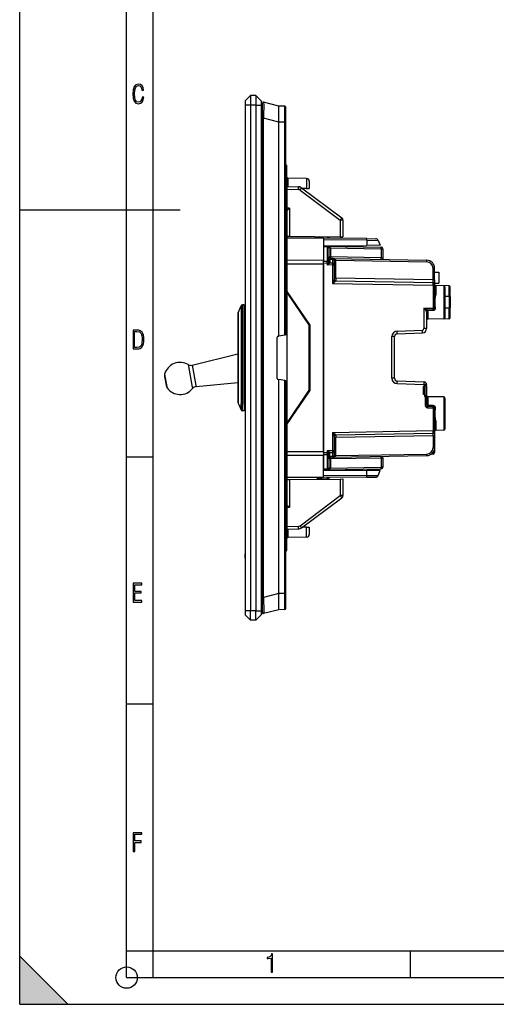
# Model space of a CAD drawing. Extents: x 0 to 420, y 0 to 297.
# Drawn here: x 0 to 89, y 0 to 184 of the extents above; entities that cross this region are included whole.
import ezdxf

# ---------------------------------------------------------------- set-up
doc = ezdxf.new("R2010")
doc.units = 0
doc.layers.get('0').update_dxf_attribs({"linetype": 'CONTINUOUS'})

msp = doc.modelspace()

# ---------------------------------------------------------------- linework, layer by layer
at = {"color": 7}
for p, q in [((0, 0), (0, 297)), ((0, 0), (0, 297)), ((20.000401, 4.99976), (20.000401, 292)), ((25.000401, 9.99976), (25.000401, 287)), ((43.185112, 169.81131), (42.185112, 168.81131)), ((44.185112, 169.81131), (43.185112, 169.81131)), ((43.185112, 169.81131), (43.185112, 168.06131)), ((44.185112, 169.81131), (45.185112, 168.81131)), ((44.185112, 169.81131), (44.185112, 168.06131)), ((42.185112, 168.81131), (42.185112, 168.06131)), ((43.185112, 168.06131), (42.185112, 168.06131)), ((42.185112, 168.06131), (42.185112, 73.561317)), ((44.185112, 168.06131), (43.185112, 168.06131)), ((43.185112, 168.06131), (43.185112, 73.561317)), ((44.185112, 168.06131), (44.185112, 73.561317)), ((44.185112, 168.06131), (45.185112, 168.06131)), ((45.185112, 168.81131), (45.185112, 168.06131)), ((45.185112, 168.06131), (45.185112, 73.561317)), ((45.385113, 168.411316), (45.385113, 165.602554)), ((48.485111, 167.872665), (45.634884, 168.605026)), ((49.586857, 167.863037), (48.485111, 167.872665)), ((48.485111, 167.872223), (48.485111, 167.87146)), ((48.485111, 164.95665), (48.485111, 167.87146)), ((49.586857, 164.863159), (49.586857, 167.863037)), ((49.78511, 164.863159), (49.78511, 167.663055)), ((45.385113, 165.602554), (45.634884, 165.602554)), ((45.385113, 76.020081), (45.385113, 165.602554)), ((45.634884, 76.020081), (45.634884, 165.602554)), ((48.485111, 164.870193), (45.634884, 165.602554)), ((48.485111, 164.870621), (48.485107, 164.872772)), ((48.485111, 164.95665), (48.485111, 164.872772)), ((49.586857, 164.863159), (48.485111, 164.872772)), ((48.485111, 124.864212), (48.485111, 164.870193)), ((49.586857, 164.863159), (49.78511, 164.863159)), ((49.586857, 125.058487), (49.586857, 164.863159)), ((49.78511, 125.093445), (49.78511, 164.863159)), ((49.785114, 156.804337), (49.985111, 156.81131)), ((49.985111, 153.813141), (49.985111, 156.81131)), ((49.78511, 153.806152), (49.985111, 153.813141)), ((49.985111, 153.813141), (49.985111, 87.809494)), ((49.985111, 152.81131), (52.163429, 152.773285)), ((50.183365, 154.359589), (50.183365, 152.809967)), ((53.689476, 154.328979), (50.183365, 154.359589)), ((52.163433, 152.773285), (52.324272, 152.770477)), ((53.689476, 154.328979), (53.689476, 152.461319)), ((54.185112, 153.82901), (54.185112, 152.461319)), ((49.985111, 152.31131), (52.159065, 152.273376)), ((52.448936, 152.1745), (59.989475, 146.560226)), ((52.614143, 152.6716), (52.743183, 152.575531)), ((52.743172, 152.575531), (60.28371, 146.961273)), ((53.689476, 152.461319), (52.896564, 152.461319)), ((53.689476, 152.461319), (54.184761, 152.461319)), ((0, 148.5), (30, 148.5)), ((50.480747, 148.806976), (49.985115, 148.811295)), ((50.480747, 148.806976), (50.480747, 143.537796)), ((59.989475, 146.560226), (59.989475, 143.454803)), ((60.485111, 146.560226), (59.989475, 146.560226)), ((60.485111, 146.560226), (60.485111, 143.450485)), ((49.985359, 143.542114), (50.480747, 143.537796)), ((50.480747, 143.537796), (59.989475, 143.454803)), ((45.185116, 142.70929), (45.384991, 142.70929)), ((56.835114, 143.10434), (49.985115, 143.164108)), ((56.835114, 143.162903), (49.985119, 143.222687)), ((55.663605, 143.492554), (55.663605, 143.173126)), ((55.860111, 143.490845), (55.860111, 143.171417)), ((55.860115, 143.317108), (55.917679, 143.312073)), ((55.933254, 143.490097), (55.917679, 143.312073)), ((56.335114, 143.167267), (56.335114, 143.486694)), ((56.53511, 143.165527), (56.53511, 143.484955)), ((64.968391, 143.091919), (56.835114, 143.162903)), ((56.835114, 143.162567), (56.835114, 143.10434)), ((56.835114, 143.10434), (56.835114, 139.01767)), ((64.972107, 142.780777), (56.835114, 142.851776)), ((56.835114, 141.756348), (64.978897, 141.827423)), ((57.540348, 141.681549), (56.835114, 141.693848)), ((56.835114, 141.693634), (56.835114, 141.547379)), ((57.610111, 143.475571), (57.610111, 143.156143)), ((57.810112, 143.473816), (57.810112, 143.154388)), ((59.989475, 143.454803), (60.484863, 143.450485)), ((62.835114, 141.808716), (62.835114, 141.589111)), ((64.968391, 143.091919), (66.602226, 143.077667)), ((64.972107, 142.780777), (67.060837, 142.76651)), ((64.972107, 142.780777), (64.978897, 141.827423)), ((67.435112, 141.848846), (64.978897, 141.827423)), ((67.060837, 142.76651), (67.435112, 141.848846)), ((56.835114, 141.547379), (56.835114, 138.839371)), ((57.540665, 141.535065), (56.835114, 141.547379)), ((57.540348, 141.681549), (67.64035, 141.505249)), ((57.540665, 141.535065), (57.540413, 141.681198)), ((57.540627, 141.681534), (57.558765, 141.680649)), ((57.540665, 141.535065), (57.540665, 138.827057)), ((57.835114, 141.322998), (57.835114, 141.3815)), ((58.129875, 141.371292), (57.835114, 141.371292)), ((57.835114, 141.322998), (57.835114, 139.664948)), ((58.129791, 141.376068), (58.129868, 141.371658)), ((58.129875, 141.371292), (67.64035, 141.205292)), ((58.129875, 141.371292), (58.129875, 139.664948)), ((67.64035, 141.205292), (67.935112, 141.205292)), ((67.64035, 141.205292), (67.64035, 139.498947)), ((67.935112, 141.205292), (67.935112, 139.498947)), ((56.835114, 139.01767), (49.985115, 139.042435)), ((56.835114, 138.310593), (49.985115, 138.335358)), ((56.835114, 139.043854), (56.835114, 139.01767)), ((56.835114, 138.310593), (56.835114, 139.01767)), ((56.835114, 138.48584), (56.835114, 138.839371)), ((57.540665, 138.827057), (56.835114, 138.839371)), ((56.835114, 103.101852), (56.835114, 138.48584)), ((57.537731, 138.473572), (56.835114, 138.48584)), ((56.835114, 138.310593), (56.835114, 103.277107)), ((57.537731, 138.473572), (57.540665, 138.827057)), ((57.537731, 138.473572), (57.537731, 138.168045)), ((57.537731, 138.473572), (57.670834, 138.473572)), ((57.537731, 138.168045), (57.670834, 138.473572)), ((57.537731, 138.168045), (57.802109, 138.3573)), ((58.537731, 138.150589), (57.537731, 138.168045)), ((57.769192, 139.300323), (57.769142, 138.747681)), ((58.129875, 139.664948), (57.835114, 139.664948)), ((58.540665, 138.50412), (57.961784, 138.514221)), ((57.997719, 139.220886), (57.99762, 138.668304)), ((58.540665, 139.211411), (57.997719, 139.220886)), ((58.540348, 139.357834), (58.113609, 139.36528)), ((67.64035, 139.498947), (58.129875, 139.664948)), ((58.540665, 138.50412), (58.537731, 138.150589)), ((58.835114, 138.150589), (58.537731, 138.150589)), ((58.537731, 138.150589), (58.537731, 134.699036)), ((58.540348, 139.357834), (76.161285, 139.050262)), ((58.540398, 139.35762), (58.540665, 139.211411)), ((58.540665, 139.211411), (58.540665, 138.50412)), ((58.835114, 139.053436), (58.835114, 138.999313)), ((58.835114, 139.047592), (59.129875, 139.047592)), ((58.835114, 138.999313), (58.835114, 138.292023)), ((58.835114, 138.292023), (58.835114, 138.150589)), ((58.835114, 138.150589), (58.835114, 135.461914)), ((59.129868, 139.04808), (59.129826, 139.050507)), ((59.129875, 135.688629), (59.129875, 139.047592)), ((59.129875, 139.047592), (76.161285, 138.750305)), ((67.64035, 139.498947), (67.935112, 139.498947)), ((67.935112, 139.498947), (67.935112, 139.193848)), ((77.340347, 137.550491), (77.635117, 137.550491)), ((77.340347, 135.370758), (77.340347, 137.550491)), ((77.635117, 135.370758), (77.635117, 137.550491)), ((77.635117, 136.793854), (78.435112, 136.793854)), ((78.435112, 136.793854), (78.435112, 134.793854)), ((58.537731, 134.699036), (77.33773, 134.37088)), ((58.835114, 135.688629), (59.129875, 135.688629)), ((59.129379, 135.171997), (59.129822, 135.188477)), ((77.340347, 135.370758), (59.129875, 135.688629)), ((59.129875, 135.188705), (77.340347, 134.870834)), ((77.33773, 134.37088), (77.635117, 134.37088)), ((77.33773, 134.37088), (77.33773, 130.114838)), ((77.340347, 135.370758), (77.635117, 135.370758)), ((77.635117, 135.370758), (77.635117, 134.571289)), ((77.635117, 134.793854), (78.435112, 134.793854)), ((77.635117, 134.37088), (77.635117, 134.57048)), ((77.635117, 134.37088), (77.635117, 132.646576)), ((77.831619, 134.341034), (77.831619, 134.323242)), ((80.338608, 134.297272), (77.831619, 134.341034)), ((80.338608, 134.297272), (77.831619, 134.341034)), ((49.985111, 133.228729), (54.260113, 126.943848)), ((49.985115, 133.043091), (54.16011, 126.843849)), ((77.831619, 134.323578), (77.831619, 132.559326)), ((79.338608, 134.297272), (77.831619, 134.323578)), ((79.338608, 134.297272), (77.831619, 134.323578)), ((79.338608, 134.297272), (79.338608, 128.090424)), ((79.53511, 134.097305), (79.53511, 128.29039)), ((80.338608, 132.289917), (80.338608, 134.297272)), ((80.53511, 132.252808), (80.53511, 134.097305)), ((41.68372, 130.693848), (41.68372, 112.105782)), ((41.985111, 130.693848), (41.68372, 130.693848)), ((41.985111, 130.693848), (41.985111, 112.105782)), ((80.338608, 132.289917), (79.53511, 132.29248)), ((80.338608, 132.289917), (80.338608, 130.097778)), ((80.53511, 132.252808), (80.53511, 130.134888)), ((40.78511, 128.8405), (40.78511, 113.732254)), ((40.864529, 129.231049), (41.407547, 130.511017)), ((40.864529, 129.231049), (40.864529, 113.389511)), ((41.407547, 130.511017), (41.407547, 112.266235)), ((42.181622, 129.747284), (42.181622, 112.936478)), ((75.639481, 130.085205), (77.33773, 130.114838)), ((75.639481, 130.085205), (75.639481, 126.266403)), ((76.124863, 129.597061), (76.115479, 129.596832)), ((76.135117, 129.360626), (76.135117, 126.266403)), ((76.304138, 129.796799), (77.340347, 129.81488)), ((76.317268, 129.6922), (76.317268, 129.797028)), ((76.317268, 129.6922), (77.340347, 129.709503)), ((76.331619, 129.469864), (76.331619, 128.037933)), ((77.33773, 130.114838), (77.620453, 130.114838)), ((77.340347, 129.709503), (77.340347, 129.81488)), ((80.338608, 130.097778), (79.53511, 130.095215)), ((80.338608, 128.090424), (80.338608, 130.097778)), ((80.53511, 128.29039), (80.53511, 130.134888)), ((54.070389, 126.977303), (54.25975, 126.943909)), ((80.338608, 128.090424), (76.331619, 128.020477)), ((79.338608, 128.090424), (76.331619, 128.037933)), ((76.331619, 128.038284), (76.331619, 128.020477)), ((54.16011, 114.743851), (54.16011, 126.843849)), ((54.160515, 125.647308), (54.260113, 125.647308)), ((54.192596, 126.95575), (54.260113, 126.572838)), ((54.260113, 126.943848), (54.260113, 114.643845)), ((70.604576, 125.800873), (75.349945, 125.966583)), ((70.617661, 125.301178), (75.363037, 125.466888)), ((76.135117, 126.266403), (75.639481, 126.266403)), ((48.185112, 116.979141), (48.185112, 124.643494)), ((48.350384, 124.840454), (48.485111, 124.864212)), ((49.586857, 125.058487), (48.485107, 124.864212)), ((49.784706, 125.093369), (49.586857, 125.058487)), ((70.135117, 124.801483), (69.639473, 124.801483)), ((69.639473, 116.986221), (69.639473, 124.801483)), ((70.135117, 116.986221), (70.135117, 124.801483)), ((32.300972, 119.43354), (40.785114, 121.587875)), ((27.124046, 117.783859), (27.550396, 115.365906)), ((31.543667, 119.543312), (32.284729, 115.34053)), ((32.300972, 119.43354), (32.963913, 115.673805)), ((27.101255, 117.337227), (27.38549, 115.72525)), ((33.007137, 115.428673), (40.78511, 116.212189)), ((48.350384, 116.782181), (48.485111, 116.758423)), ((49.586857, 116.564148), (48.485107, 116.758423)), ((48.485111, 76.752441), (48.485111, 116.758423)), ((49.586857, 76.759476), (49.586857, 116.564148)), ((49.784706, 116.529266), (49.586857, 116.564148)), ((49.78511, 76.759476), (49.78511, 116.52919)), ((54.160515, 115.940384), (54.260113, 115.940384)), ((70.135117, 116.986221), (69.639473, 116.986221)), ((70.604576, 115.986832), (75.639481, 115.811005)), ((70.617661, 116.486526), (75.652557, 116.310699)), ((27.38549, 115.72525), (27.404022, 115.620155)), ((27.550396, 115.365906), (27.578194, 115.208252)), ((32.284729, 115.34053), (32.33305, 115.066513)), ((32.963913, 115.673805), (33.007137, 115.428673)), ((49.985111, 108.544601), (54.16011, 114.743851)), ((49.985115, 108.358963), (54.260113, 114.643845)), ((54.070389, 114.610397), (54.25975, 114.643784)), ((75.53511, 113.943848), (75.53511, 115.443848)), ((75.639481, 115.443848), (75.53511, 115.443848)), ((76.135117, 115.811005), (75.639481, 115.811005)), ((75.639481, 115.811005), (75.639481, 115.443848)), ((75.639481, 115.443848), (75.735107, 115.443848)), ((75.735107, 115.793854), (76.135117, 115.793854)), ((75.735107, 115.793854), (75.735107, 115.443848)), ((76.121643, 115.593849), (75.735107, 115.593849)), ((75.735107, 115.443848), (75.735107, 113.943848)), ((76.135117, 115.521301), (76.121613, 115.521301)), ((76.121643, 113.793854), (76.121643, 115.593849)), ((76.135117, 115.811005), (76.135117, 115.793854)), ((76.135117, 115.793854), (76.135117, 115.775017)), ((76.135117, 115.521301), (76.135117, 113.612671)), ((40.78511, 113.732254), (40.78511, 112.7472)), ((40.864529, 113.389511), (40.864529, 112.356644)), ((40.864529, 112.356644), (41.407547, 111.076683)), ((41.407547, 111.076683), (41.407547, 112.266235)), ((41.985111, 113.111969), (41.985111, 112.04039)), ((42.181622, 112.936478), (42.181622, 111.840424)), ((75.735107, 113.943848), (75.53511, 113.943848)), ((75.735107, 113.943848), (75.735107, 113.593849)), ((76.121643, 113.793854), (75.735107, 113.793854)), ((75.83773, 113.593849), (75.735107, 113.593849)), ((75.83773, 113.593849), (75.83773, 111.990372)), ((76.135117, 113.593849), (75.83773, 113.593849)), ((76.135117, 113.612679), (76.135117, 113.593849)), ((76.135117, 113.593849), (76.135117, 111.990372)), ((76.209808, 113.593849), (76.135117, 113.593849)), ((76.331619, 113.549759), (76.331619, 111.895248)), ((79.338608, 113.497276), (76.331619, 113.549759)), ((79.338608, 113.497276), (76.331619, 113.549759)), ((79.338608, 113.497276), (79.338608, 107.290421)), ((79.53511, 113.297302), (79.53511, 107.490387)), ((41.68372, 110.893845), (41.68372, 112.105782)), ((41.985111, 110.893845), (41.68372, 110.893845)), ((41.985111, 112.105782), (41.985111, 110.893845)), ((76.135117, 111.990372), (75.83773, 111.990372)), ((77.340347, 111.878204), (76.331619, 111.895248)), ((76.331619, 111.790421), (77.340347, 111.772812)), ((76.333366, 111.490387), (76.331619, 111.790421)), ((76.333366, 111.490387), (77.33773, 111.472855)), ((77.33773, 111.472855), (77.33773, 107.216812)), ((77.33773, 111.472855), (77.620453, 111.472855)), ((77.340347, 111.878204), (77.340347, 111.772812)), ((77.635117, 108.941132), (77.635117, 107.216812)), ((77.831619, 109.028374), (77.831619, 107.264114)), ((58.537731, 106.888657), (77.33773, 107.216812)), ((58.537731, 106.888657), (58.537731, 103.437103)), ((77.33773, 107.216812), (77.635117, 107.216812)), ((77.635117, 107.017212), (77.635117, 107.216812)), ((77.635117, 107.016411), (77.635117, 106.216934)), ((79.338608, 107.290421), (77.831619, 107.264114)), ((58.835114, 106.125786), (58.835114, 103.437103)), ((58.835114, 105.899071), (59.129875, 105.899071)), ((59.129822, 106.399231), (59.129379, 106.415703)), ((59.129875, 106.398994), (77.340347, 106.716858)), ((77.340347, 106.216934), (59.129875, 105.899071)), ((59.129875, 102.540108), (59.129875, 105.899071)), ((77.340347, 106.216934), (77.635117, 106.216934)), ((77.340347, 106.216934), (77.340347, 104.037209)), ((77.635117, 106.216934), (77.635117, 104.037209)), ((56.835114, 103.277107), (49.985111, 103.252342)), ((56.835114, 103.277107), (56.835114, 102.570023)), ((56.835114, 103.101852), (57.537731, 103.11412)), ((56.835114, 103.101852), (56.835114, 102.748322)), ((58.537731, 103.437103), (57.537731, 103.419655)), ((57.537731, 103.419655), (57.537731, 103.11412)), ((57.670834, 103.11412), (57.537731, 103.419655)), ((57.802109, 103.230408), (57.537731, 103.419655)), ((57.540665, 102.760643), (57.537731, 103.11412)), ((57.537731, 103.11412), (57.670834, 103.11412)), ((58.540665, 103.083572), (57.961784, 103.073471)), ((58.835114, 103.437103), (58.537731, 103.437103)), ((58.537731, 103.437103), (58.540665, 103.083572)), ((58.540665, 103.083572), (58.540665, 102.376282)), ((58.835114, 103.437103), (58.835114, 103.29567)), ((58.835114, 103.29567), (58.835114, 102.588379)), ((77.33773, 103.140717), (77.33773, 102.797775)), ((77.340347, 104.037209), (77.635117, 104.037209)), ((77.635117, 104.037216), (77.635117, 103.097763)), ((20.000401, 102.333), (25.000401, 102.333)), ((56.835114, 102.570023), (49.981827, 102.54525)), ((56.835114, 102.748322), (57.540665, 102.760643)), ((56.835114, 102.748322), (56.835114, 100.040314)), ((56.835114, 98.483368), (56.835114, 102.570023)), ((57.540665, 102.760643), (57.540665, 100.052635)), ((57.769192, 102.287369), (57.769142, 102.840004)), ((57.835114, 101.922745), (57.835114, 100.264702)), ((58.129875, 101.922745), (57.835114, 101.922745)), ((57.997719, 102.366806), (57.99762, 102.919403)), ((58.540665, 102.376282), (57.997719, 102.366806)), ((58.540348, 102.229858), (58.113609, 102.222412)), ((67.64035, 102.088745), (58.129875, 101.922745)), ((58.129875, 101.922745), (58.129875, 100.2164)), ((58.540348, 102.229858), (76.161285, 102.537437)), ((58.540665, 102.376282), (58.540398, 102.230072)), ((58.556061, 102.230545), (58.540684, 102.229866)), ((58.835114, 102.588379), (58.835114, 102.534256)), ((58.835114, 102.540108), (59.129875, 102.540108)), ((59.129833, 102.537674), (59.129875, 102.540108)), ((59.129875, 102.540108), (76.161285, 102.837387)), ((67.935112, 102.088745), (67.64035, 102.088745)), ((67.64035, 102.088745), (67.64035, 100.382408)), ((67.935112, 102.088745), (67.935112, 102.393845)), ((67.935112, 102.088745), (67.935112, 100.382408)), ((77.33773, 102.797775), (76.975327, 102.794609)), ((56.835114, 100.040314), (57.540665, 100.052635)), ((56.835114, 99.935692), (56.835114, 100.040314)), ((56.835114, 99.893845), (57.540348, 99.906158)), ((56.835114, 99.831345), (64.978897, 99.760277)), ((57.540348, 99.906158), (67.64035, 100.082458)), ((57.540401, 99.906395), (57.540665, 100.052635)), ((57.835114, 100.206451), (57.835114, 100.264702)), ((58.129875, 100.2164), (57.835114, 100.2164)), ((58.129868, 100.216034), (58.129791, 100.211624)), ((58.129875, 100.2164), (67.64035, 100.382408)), ((62.835114, 99.998581), (62.835114, 99.778992)), ((64.972107, 98.806923), (64.978897, 99.760277)), ((67.435112, 99.738846), (64.978897, 99.760277)), ((67.060837, 98.821182), (67.435112, 99.738846)), ((67.935112, 100.382408), (67.64035, 100.382408)), ((45.185116, 98.878403), (45.384991, 98.878403)), ((56.835114, 98.424789), (49.985115, 98.365013)), ((56.835114, 98.483368), (49.985119, 98.423584)), ((49.985359, 98.080521), (50.480747, 98.084839)), ((50.480747, 98.084839), (59.989475, 98.167824)), ((50.480747, 98.084839), (50.480747, 92.815659)), ((55.663605, 98.414566), (55.663605, 98.130066)), ((55.860111, 98.416283), (55.860111, 98.131783)), ((55.860115, 98.305519), (55.917679, 98.310555)), ((55.917679, 98.310555), (55.933258, 98.132523)), ((56.335114, 98.218674), (56.335114, 98.135925)), ((56.53511, 98.225655), (57.610111, 98.235039)), ((56.53511, 98.225655), (56.53511, 98.137672)), ((64.972107, 98.806923), (56.835114, 98.735909)), ((64.968391, 98.495766), (56.835114, 98.424789)), ((56.835114, 98.425133), (56.835114, 98.483368)), ((57.610111, 98.147049), (57.610111, 98.235039)), ((57.810112, 98.148796), (57.810112, 98.235039)), ((57.838833, 98.433548), (57.828861, 98.31958)), ((59.989475, 98.167824), (60.484863, 98.17215)), ((59.989475, 98.167824), (59.989475, 95.062408)), ((60.485111, 98.17215), (60.485111, 95.062408)), ((64.968391, 98.495766), (66.602226, 98.510025)), ((64.972107, 98.806923), (67.060837, 98.821182)), ((52.448936, 89.448143), (59.989475, 95.062408)), ((52.743172, 89.047089), (60.28371, 94.661362)), ((60.485111, 95.062408), (59.989475, 95.062408)), ((50.480747, 92.815659), (49.985115, 92.81134)), ((49.985111, 89.311317), (52.159065, 89.349266)), ((49.985111, 88.811317), (52.163429, 88.849342)), ((50.183365, 88.814774), (50.183365, 87.263046)), ((53.689476, 89.161316), (52.896633, 89.161316)), ((53.689476, 87.293648), (53.689476, 89.161316)), ((53.689476, 89.161316), (54.184761, 89.161316)), ((54.185112, 89.161316), (54.185112, 87.793625)), ((49.78511, 87.816475), (49.985111, 87.809494)), ((49.985111, 84.811317), (49.985111, 87.809494)), ((53.689476, 87.293648), (50.183365, 87.263046)), ((42.185112, 85.056763), (42.185112, 84.93232)), ((42.19511, 85.056763), (42.185112, 85.056763)), ((42.185112, 84.93232), (42.185112, 84.840027)), ((42.185112, 84.840027), (42.185112, 84.74221)), ((42.185112, 84.74221), (42.185112, 84.477943)), ((49.785114, 84.818298), (49.985111, 84.811317)), ((42.185112, 83.627579), (42.185112, 84.156097)), ((42.185112, 83.389343), (42.185112, 83.627579)), ((42.185112, 83.389343), (42.185112, 83.360947)), ((42.185112, 83.360947), (42.185112, 83.355072)), ((42.19511, 83.355072), (42.185112, 83.355072)), ((42.19511, 83.292755), (42.185112, 83.292755)), ((45.385113, 76.020081), (45.634884, 76.020081)), ((45.385113, 76.020081), (45.385113, 73.211319)), ((48.485111, 76.752441), (45.634884, 76.020081)), ((48.485111, 76.752014), (48.485107, 76.749855)), ((49.586857, 76.759476), (48.485111, 76.749855)), ((48.485111, 76.749855), (48.485111, 76.665161)), ((48.485111, 73.751144), (48.485111, 76.665161)), ((49.586857, 76.759476), (49.78511, 76.759476)), ((49.586857, 73.75959), (49.586857, 76.759476)), ((49.78511, 73.959579), (49.78511, 76.759476)), ((48.485111, 73.749969), (45.634884, 73.017609)), ((49.586857, 73.75959), (48.485111, 73.749969)), ((48.485111, 73.750664), (48.485111, 73.750023)), ((43.185112, 73.561317), (42.185112, 73.561317)), ((42.185112, 73.561317), (42.185112, 72.811317)), ((43.185112, 71.811317), (42.185112, 72.811317)), ((44.185112, 73.561317), (43.185112, 73.561317)), ((43.185112, 71.811317), (43.185112, 73.561317)), ((44.185112, 71.811317), (43.185112, 71.811317)), ((44.185112, 73.561317), (45.185112, 73.561317)), ((44.185112, 71.811317), (44.185112, 73.561317)), ((44.185112, 71.811317), (45.185112, 72.811317)), ((45.185112, 73.561317), (45.185112, 72.811317)), ((20.000401, 56.166599), (25.000401, 56.166599)), ((20.000401, 10), (25.000401, 10)), ((20.000401, 9.99976), (25.000401, 9.99976)), ((25.000401, 9.99976), (410, 9.99976)), ((25.0005, 4.99976), (25.0005, 9.99976)), ((73.125504, 4.99976), (73.125504, 9.99976)), ((0, 9), (9, 0)), ((0, 0), (0, 9)), ((20.000401, 4.99976), (167.501007, 4.99976)), ((0, 0), (420, 0)), ((0, 0), (420, 0)), ((0, 0), (9, 0))]:
    msp.add_line(p, q, dxfattribs=at)
for points in [[(23.198622, 169.552216), (22.902647, 169.552216), (22.82748, 169.129395), (22.686541, 168.82402), (22.475132, 168.640808), (22.207346, 168.579727), (21.878487, 168.673691), (21.652983, 168.964966), (21.521441, 169.448853), (21.479158, 170.130066), (21.521441, 170.80658), (21.652983, 171.290466), (21.878487, 171.581741), (22.207346, 171.680405), (22.470432, 171.624023), (22.677145, 171.468994), (22.813387, 171.210602), (22.87446, 170.862946), (23.175131, 170.862946), (23.095264, 171.323349), (22.902647, 171.661606), (22.597279, 171.873016), (22.207346, 171.948181), (21.737547, 171.835434), (21.418083, 171.497177), (21.230165, 170.928726), (21.173788, 170.130066), (21.230165, 169.322006), (21.418083, 168.753555), (21.737547, 168.415298), (22.207346, 168.307251), (22.601976, 168.382416), (22.902647, 168.61731), (23.099964, 169.007248)], [(21.209959, 122.479729), (21.938147, 122.479729), (22.267006, 122.49852), (22.53949, 122.573685), (22.760294, 122.695839), (22.93412, 122.879059), (23.060965, 123.118652), (23.150227, 123.419327), (23.201904, 123.790466), (23.220697, 124.232079), (23.201904, 124.668991), (23.150227, 125.040131), (23.065662, 125.340805), (22.93412, 125.580399), (22.760294, 125.758926), (22.53949, 125.881073), (22.262308, 125.956238), (21.938147, 125.979729), (21.209959, 125.979729)], [(21.501234, 122.742813), (21.501234, 125.721336), (21.919355, 125.721336), (22.407946, 125.641472), (22.708616, 125.387779), (22.858952, 124.927383), (22.891838, 124.607918), (22.905931, 124.227379), (22.858952, 123.527382), (22.708616, 123.066978), (22.407946, 122.817986), (21.919355, 122.742813)], [(21.244259, 75.172127), (22.850969, 75.172127), (22.850969, 75.444611), (21.535534, 75.444611), (21.535534, 76.868103), (22.719427, 76.868103), (22.719427, 77.135887), (21.535534, 77.135887), (21.535534, 78.399643), (22.850969, 78.399643), (22.850969, 78.672127), (21.244259, 78.672127)], [(21.244259, 28.569124), (21.535534, 28.569124), (21.535534, 30.265097), (22.719427, 30.265097), (22.719427, 30.532883), (21.535534, 30.532883), (21.535534, 31.79664), (22.850969, 31.79664), (22.850969, 32.069122), (21.244259, 32.069122)], [(47.03595, 5.977674), (47.322525, 5.977674), (47.322525, 9.425997), (47.101723, 9.425997), (47.026554, 9.120627), (46.876217, 8.918613), (46.63662, 8.796467), (46.303062, 8.754185), (46.303062, 8.575661), (46.490982, 8.570963), (47.03595, 8.613245)]]:
    msp.add_lwpolyline(points, close=True, dxfattribs=at)
for points in [[(45.634884, 168.605026), (45.635231, 168.604843), (45.635918, 168.603958), (45.637913, 168.597015), (45.639805, 168.583679), (45.643246, 168.537994), (45.646477, 168.459396), (45.651085, 168.220596), (45.653202, 167.897537), (45.653069, 167.505112), (45.646999, 166.588135), (45.634884, 165.602554)], [(52.159065, 152.273376), (52.160263, 152.344513), (52.161346, 152.414215), (52.1623, 152.481049), (52.163094, 152.54364), (52.163712, 152.600739), (52.164154, 152.651184), (52.164406, 152.693909), (52.164452, 152.728119), (52.164299, 152.753021), (52.163963, 152.768219), (52.163429, 152.773315)], [(52.325035, 152.757294), (52.324974, 152.76004), (52.324913, 152.762482), (52.324837, 152.764618), (52.32476, 152.766388), (52.324669, 152.767883), (52.324577, 152.769012), (52.324486, 152.769836), (52.324379, 152.770325), (52.324272, 152.770508)], [(52.448936, 152.1745), (52.491249, 152.231384), (52.532608, 152.28714), (52.572197, 152.340576), (52.6092, 152.390686), (52.642868, 152.436432), (52.672539, 152.476837), (52.697586, 152.511169), (52.717522, 152.538666), (52.731941, 152.558838), (52.740547, 152.571198), (52.743172, 152.575562)], [(52.60762, 152.661591), (52.609047, 152.663635), (52.610298, 152.665466), (52.611374, 152.667053), (52.612274, 152.668396), (52.612999, 152.669525), (52.613548, 152.67041), (52.61393, 152.671051), (52.61412, 152.671448), (52.614143, 152.671631)], [(59.989479, 146.560242), (60.031784, 146.617126), (60.073143, 146.672852), (60.112732, 146.726318), (60.149734, 146.776428), (60.183403, 146.822144), (60.213074, 146.862579), (60.238121, 146.896912), (60.258064, 146.924408), (60.272484, 146.94455), (60.28109, 146.95694), (60.283714, 146.961273)], [(64.972107, 142.780792), (64.972221, 142.839844), (64.972198, 142.894623), (64.972031, 142.944214), (64.971725, 142.987671), (64.971291, 143.024323), (64.970726, 143.053528), (64.970047, 143.074738), (64.969261, 143.087616), (64.968391, 143.091949)], [(58.129784, 141.376465), (58.123146, 141.418732), (58.10479, 141.460297), (58.075096, 141.500275), (58.03466, 141.537872), (57.984276, 141.572388), (57.92495, 141.603088), (57.857857, 141.629395), (57.78434, 141.650757), (57.705864, 141.666779), (57.623993, 141.677094), (57.540352, 141.681549)], [(57.835106, 141.322998), (57.83213, 141.352844), (57.823242, 141.38208), (57.808624, 141.410126), (57.788574, 141.436462), (57.763481, 141.460541), (57.733849, 141.481903), (57.700264, 141.500061), (57.663399, 141.51474), (57.623985, 141.525574), (57.582794, 141.53241), (57.540665, 141.535065)], [(67.640358, 141.205292), (67.641045, 141.247986), (67.641609, 141.289795), (67.642052, 141.329865), (67.642349, 141.367432), (67.642502, 141.401703), (67.642502, 141.431946), (67.642349, 141.457611), (67.642052, 141.478119), (67.641609, 141.493073), (67.641045, 141.502197), (67.640358, 141.505249)], [(57.769142, 138.747711), (57.749786, 138.763153), (57.728401, 138.777222), (57.705177, 138.789734), (57.680351, 138.800598), (57.654137, 138.809692), (57.626808, 138.816956), (57.598602, 138.822296), (57.569801, 138.825684), (57.540665, 138.827057)], [(57.997719, 139.220886), (58.000061, 139.250397), (58.007248, 139.2771), (58.018768, 139.30072), (58.02956, 139.31604), (58.041828, 139.329483), (58.055557, 139.341293), (58.069859, 139.350922), (58.09306, 139.361633), (58.103878, 139.36441), (58.113609, 139.36528)], [(58.129875, 139.664948), (58.129189, 139.622284), (58.128616, 139.580475), (58.128181, 139.540375), (58.127876, 139.502808), (58.127724, 139.468567), (58.127724, 139.438293), (58.127876, 139.412659), (58.128181, 139.39212), (58.128616, 139.377167), (58.129189, 139.368073), (58.129875, 139.36499)], [(59.089417, 139.159363), (59.056129, 139.19577), (59.013741, 139.229736), (58.962959, 139.260712), (58.904709, 139.288116), (58.839989, 139.311523), (58.769928, 139.330475), (58.695763, 139.344666), (58.61879, 139.353851), (58.540352, 139.357849)], [(58.835106, 138.999329), (58.83213, 139.029144), (58.823242, 139.058411), (58.808624, 139.086456), (58.788574, 139.112793), (58.763481, 139.136871), (58.733849, 139.158234), (58.700264, 139.176422), (58.663399, 139.191071), (58.623985, 139.201935), (58.582794, 139.208771), (58.540665, 139.211426)], [(58.835106, 138.292023), (58.83213, 138.321869), (58.823242, 138.351105), (58.808624, 138.379181), (58.788574, 138.405518), (58.763481, 138.429596), (58.733849, 138.450928), (58.700264, 138.469116), (58.663399, 138.483795), (58.623985, 138.494629), (58.582794, 138.501465), (58.540665, 138.50412)], [(58.815666, 139.164124), (58.823616, 139.151642), (58.837044, 139.14151), (58.855659, 139.134003), (58.879112, 139.129211), (58.906929, 139.127258), (58.938538, 139.128174), (58.973312, 139.131927), (59.010551, 139.138489), (59.049515, 139.147705), (59.089409, 139.159363)], [(76.161293, 138.750305), (76.16198, 138.792999), (76.162544, 138.834808), (76.162987, 138.874878), (76.163284, 138.912445), (76.163437, 138.946716), (76.163437, 138.976959), (76.163284, 139.002625), (76.162987, 139.023132), (76.162544, 139.038086), (76.16198, 139.047211), (76.161293, 139.050262)], [(58.835114, 135.461914), (58.833138, 135.440353), (58.827873, 135.414764), (58.820156, 135.386383), (58.800385, 135.326141), (58.78508, 135.284195), (58.751755, 135.198639), (58.682812, 135.032623), (58.63588, 134.923431), (58.537731, 134.699036)], [(59.129379, 135.171997), (59.128365, 135.165863), (59.121185, 135.15152), (59.10931, 135.136063), (59.076107, 135.10231), (59.045765, 135.075378), (58.980183, 135.021881), (58.912384, 134.969788), (58.762321, 134.859436), (58.537731, 134.699036)], [(77.620453, 130.114838), (77.601562, 130.36438), (77.581482, 130.619034), (77.570023, 130.790176), (77.561752, 130.960907), (77.557678, 131.130768), (77.558319, 131.302307), (77.56366, 131.474182), (77.571518, 131.622421), (77.581589, 131.770142), (77.596741, 131.963409), (77.611938, 132.154587), (77.626709, 132.374634), (77.631836, 132.483902), (77.635117, 132.646576)], [(77.635109, 132.646576), (77.637108, 132.634308), (77.643036, 132.622253), (77.652794, 132.610718), (77.666176, 132.599884), (77.68293, 132.589966), (77.702705, 132.581177), (77.725121, 132.5737), (77.749733, 132.567688), (77.776031, 132.563202), (77.803513, 132.560425), (77.831627, 132.559326)], [(77.80719, 130.179626), (77.791245, 130.303574), (77.755402, 130.556793), (77.734772, 130.712738), (77.7257, 130.790894), (77.714386, 130.907806), (77.706589, 131.021667), (77.702545, 131.134918), (77.702087, 131.215408), (77.703644, 131.296051), (77.712601, 131.457794), (77.72821, 131.619644), (77.737907, 131.700302), (77.759583, 131.860489), (77.79303, 132.097198), (77.80864, 132.220398), (77.823784, 132.373566), (77.829514, 132.466736), (77.831619, 132.559326)], [(80.338608, 132.289917), (80.407074, 132.287476), (80.469048, 132.280487), (80.494759, 132.275314), (80.515198, 132.269104), (80.526031, 132.263992), (80.532806, 132.258484), (80.534851, 132.2547), (80.53511, 132.252808)], [(76.304138, 129.796799), (76.284698, 129.798431), (76.261627, 129.803391), (76.235794, 129.810989), (76.186005, 129.828873), (76.151169, 129.842865), (76.080208, 129.873505), (75.934364, 129.941223), (75.838219, 129.98761), (75.639481, 130.085205)], [(76.115479, 129.596832), (76.107079, 129.597977), (76.097504, 129.601578), (76.08696, 129.6073), (76.068375, 129.620178), (76.027863, 129.654938), (75.994637, 129.687134), (75.928421, 129.756393), (75.863785, 129.827682), (75.726166, 129.984802), (75.639481, 130.085205)], [(76.317268, 129.6922), (76.28701, 129.688232), (76.257545, 129.682129), (76.229553, 129.674042), (76.203682, 129.664154), (76.18055, 129.65274), (76.160675, 129.639984), (76.144539, 129.626251), (76.1325, 129.611816), (76.124855, 129.597076)], [(76.331627, 129.469879), (76.303513, 129.468506), (76.276031, 129.464996), (76.249733, 129.459442), (76.225121, 129.451874), (76.202705, 129.442505), (76.18293, 129.431519), (76.166176, 129.419098), (76.152794, 129.405548), (76.143036, 129.391083), (76.137108, 129.376007), (76.135109, 129.360626)], [(77.340355, 129.81488), (77.340668, 129.817932), (77.340874, 129.827057), (77.340965, 129.84201), (77.340935, 129.862518), (77.340782, 129.888153), (77.340523, 129.918427), (77.340141, 129.952698), (77.339668, 129.990234), (77.339104, 130.030334), (77.338448, 130.072144), (77.33773, 130.114838)], [(77.655724, 129.821686), (77.637291, 129.83844), (77.619247, 129.853302), (77.601936, 129.865967), (77.585686, 129.876221), (77.57077, 129.88385), (77.557472, 129.888763), (77.546043, 129.890839), (77.53669, 129.890045), (77.529579, 129.886383)], [(77.807198, 130.179626), (77.779549, 130.176086), (77.752495, 130.171326), (77.726585, 130.165466), (77.702316, 130.15863), (77.680153, 130.15094), (77.66053, 130.142548), (77.643837, 130.133636), (77.630394, 130.124329), (77.620461, 130.114838)], [(80.338608, 130.097778), (80.407074, 130.10022), (80.469048, 130.107208), (80.494759, 130.112381), (80.515198, 130.118591), (80.526031, 130.123703), (80.532806, 130.129211), (80.534851, 130.132996), (80.53511, 130.134888)], [(54.260113, 126.212997), (54.257675, 126.162003), (54.250481, 126.111572), (54.238823, 126.062141), (54.217232, 125.998337), (54.186993, 125.930222), (54.160069, 125.877502)], [(70.617661, 125.30117), (70.618103, 125.306282), (70.618187, 125.321465), (70.617897, 125.346382), (70.617249, 125.380547), (70.616249, 125.423271), (70.614937, 125.473686), (70.613319, 125.530754), (70.611427, 125.59333), (70.609314, 125.660118), (70.607018, 125.729774), (70.604576, 125.800865)], [(75.363029, 125.466881), (75.363472, 125.471992), (75.363548, 125.487175), (75.363266, 125.512093), (75.362617, 125.546257), (75.361626, 125.588982), (75.360298, 125.639397), (75.358681, 125.696465), (75.356796, 125.759041), (75.354683, 125.825829), (75.352379, 125.895485), (75.349945, 125.966576)], [(70.604576, 115.986839), (70.607018, 116.05793), (70.609314, 116.127586), (70.611427, 116.194374), (70.613319, 116.25695), (70.614937, 116.314018), (70.616249, 116.364433), (70.617249, 116.407158), (70.617897, 116.441322), (70.618187, 116.46624), (70.618103, 116.481422), (70.617661, 116.486534)], [(75.639481, 115.810997), (75.641914, 115.882103), (75.644218, 115.951759), (75.646332, 116.018547), (75.648216, 116.081108), (75.649834, 116.138176), (75.651161, 116.188591), (75.652153, 116.231316), (75.652802, 116.265495), (75.653084, 116.290428), (75.653008, 116.305595), (75.652565, 116.310692)], [(54.16011, 115.710114), (54.186966, 115.657532), (54.217136, 115.589592), (54.238705, 115.52597), (54.250427, 115.476402), (54.257664, 115.425842), (54.260113, 115.374695)], [(76.121643, 115.593849), (76.124504, 115.664169), (76.128731, 115.707504), (76.133041, 115.745499), (76.135117, 115.775009)], [(76.121643, 113.793854), (76.124504, 113.723526), (76.128731, 113.680191), (76.133041, 113.642197), (76.135117, 113.612686)], [(75.83773, 111.990372), (75.839516, 111.95507), (75.844803, 111.919937), (75.851227, 111.892891), (75.859573, 111.866135), (75.881531, 111.813797), (75.909714, 111.763535), (75.943138, 111.715836), (75.982742, 111.669296), (76.026535, 111.62645), (76.073898, 111.587921), (76.124329, 111.554451), (76.174355, 111.52829), (76.226265, 111.508301), (76.279488, 111.495415), (76.306381, 111.491882), (76.333366, 111.490387)], [(76.135109, 111.990379), (76.137108, 111.976997), (76.143036, 111.96386), (76.152794, 111.951271), (76.166176, 111.939445), (76.18293, 111.928642), (76.202705, 111.919075), (76.225121, 111.910912), (76.249733, 111.90435), (76.276031, 111.899483), (76.303513, 111.896431), (76.331627, 111.895256)], [(76.331627, 111.895256), (76.331398, 111.874977), (76.33123, 111.856346), (76.331116, 111.839622), (76.331062, 111.825035), (76.331062, 111.812828), (76.331116, 111.803123), (76.33123, 111.796104), (76.331398, 111.791847), (76.331627, 111.790428)], [(77.33773, 111.472862), (77.338448, 111.515541), (77.339104, 111.55735), (77.339668, 111.59745), (77.340141, 111.635002), (77.340523, 111.669273), (77.340782, 111.699532), (77.340935, 111.725182), (77.340965, 111.745689), (77.340874, 111.760643), (77.340668, 111.769753), (77.340355, 111.77282)], [(77.529579, 111.701302), (77.53669, 111.697655), (77.546043, 111.696861), (77.557472, 111.698936), (77.57077, 111.703835), (77.585686, 111.711479), (77.601936, 111.721733), (77.619247, 111.734398), (77.637291, 111.749245), (77.655724, 111.766014)], [(77.635117, 108.941132), (77.63179, 109.105011), (77.626617, 109.214569), (77.611816, 109.434074), (77.591995, 109.683228), (77.573349, 109.936493), (77.561539, 110.166748), (77.558395, 110.281288), (77.557343, 110.395393), (77.558441, 110.5093), (77.561615, 110.623291), (77.566704, 110.737595), (77.581406, 110.967163), (77.601418, 111.221107), (77.620453, 111.472855)], [(77.620461, 111.472862), (77.630394, 111.463371), (77.643837, 111.454063), (77.66053, 111.445137), (77.680153, 111.436745), (77.702316, 111.429054), (77.726585, 111.422218), (77.752495, 111.416374), (77.779549, 111.411613), (77.807198, 111.408058)], [(77.831619, 109.028374), (77.830177, 109.104599), (77.826195, 109.180969), (77.817017, 109.290176), (77.80481, 109.399216), (77.779869, 109.584877), (77.74456, 109.836304), (77.728661, 109.964188), (77.71283, 110.126663), (77.703743, 110.288429), (77.70211, 110.368958), (77.702484, 110.449326), (77.706367, 110.561859), (77.713913, 110.674614), (77.72644, 110.803818), (77.742188, 110.933281), (77.753845, 111.019371), (77.778214, 111.19072), (77.798157, 111.335815), (77.80719, 111.408066)], [(77.831627, 109.028374), (77.803513, 109.02729), (77.776031, 109.024498), (77.749733, 109.020042), (77.725121, 109.014), (77.702705, 109.006523), (77.68293, 108.997749), (77.666176, 108.987846), (77.652794, 108.977013), (77.643036, 108.965446), (77.637108, 108.953423), (77.635109, 108.941124)], [(58.537731, 106.888657), (58.635303, 106.665611), (58.681583, 106.557991), (58.750366, 106.392517), (58.784149, 106.306), (58.799675, 106.26358), (58.819775, 106.202614), (58.827682, 106.173721), (58.833084, 106.147697), (58.835114, 106.125786)], [(58.537731, 106.888657), (58.73111, 106.750771), (58.823112, 106.684097), (58.960644, 106.581032), (59.019943, 106.533913), (59.047859, 106.510544), (59.085777, 106.476288), (59.11055, 106.450195), (59.119804, 106.438217), (59.128227, 106.422287), (59.129379, 106.415703)], [(58.540665, 103.08358), (58.582794, 103.086235), (58.623985, 103.093056), (58.663399, 103.103905), (58.700264, 103.118584), (58.733849, 103.136757), (58.763481, 103.158104), (58.788574, 103.182182), (58.808624, 103.208519), (58.823242, 103.236595), (58.83213, 103.265831), (58.835106, 103.295677)], [(57.540665, 102.760643), (57.569801, 102.762032), (57.598602, 102.765404), (57.626808, 102.77076), (57.654137, 102.778008), (57.680351, 102.787117), (57.705177, 102.797981), (57.728401, 102.810493), (57.749786, 102.824547), (57.769142, 102.840004)], [(58.113609, 102.222412), (58.094234, 102.225693), (58.072254, 102.235374), (58.05019, 102.250656), (58.030079, 102.271011), (58.013657, 102.296112), (58.004875, 102.317459), (57.999458, 102.341118), (57.997719, 102.366806)], [(58.129875, 102.22271), (58.129189, 102.219627), (58.128616, 102.210533), (58.128181, 102.195564), (58.127876, 102.175041), (58.127724, 102.149406), (58.127724, 102.119133), (58.127876, 102.084892), (58.128181, 102.047325), (58.128616, 102.007225), (58.129189, 101.965416), (58.129875, 101.922752)], [(58.540344, 102.229851), (58.618782, 102.233849), (58.695763, 102.243034), (58.76992, 102.257225), (58.839981, 102.276176), (58.904701, 102.299568), (58.962959, 102.326988), (59.013733, 102.357964), (59.056129, 102.391945), (59.089409, 102.428337)], [(58.540665, 102.376274), (58.582794, 102.378929), (58.623985, 102.385765), (58.663399, 102.396614), (58.700264, 102.411278), (58.733849, 102.429466), (58.763481, 102.450813), (58.788574, 102.474892), (58.808624, 102.501228), (58.823242, 102.529289), (58.83213, 102.55854), (58.835106, 102.588371)], [(59.089409, 102.428337), (59.049515, 102.439995), (59.010551, 102.449196), (58.973312, 102.455742), (58.938538, 102.459526), (58.906929, 102.460442), (58.879112, 102.458488), (58.855659, 102.453697), (58.837044, 102.446159), (58.823616, 102.436058), (58.815666, 102.423546)], [(76.161293, 102.537437), (76.16198, 102.540489), (76.162544, 102.549614), (76.162987, 102.564568), (76.163284, 102.585075), (76.163437, 102.610741), (76.163437, 102.640984), (76.163284, 102.675255), (76.162987, 102.712807), (76.162544, 102.752892), (76.16198, 102.794701), (76.161293, 102.837395)], [(57.540352, 99.906151), (57.623993, 99.910606), (57.705864, 99.920937), (57.78434, 99.936943), (57.857857, 99.958305), (57.92495, 99.984612), (57.984276, 100.015312), (58.03466, 100.049828), (58.075104, 100.08744), (58.10479, 100.127434), (58.123146, 100.168968), (58.129784, 100.211266)], [(57.540665, 100.052635), (57.582794, 100.05529), (57.623985, 100.062126), (57.663399, 100.07296), (57.700264, 100.087639), (57.733849, 100.105812), (57.763481, 100.127159), (57.788574, 100.151237), (57.808624, 100.177574), (57.823242, 100.20562), (57.83213, 100.234871), (57.835106, 100.264702)], [(67.640358, 100.082451), (67.641045, 100.085518), (67.641609, 100.094627), (67.642052, 100.109581), (67.642349, 100.130104), (67.642502, 100.155754), (67.642502, 100.186012), (67.642349, 100.220268), (67.642052, 100.257835), (67.641609, 100.29792), (67.641045, 100.339729), (67.640358, 100.382408)], [(56.53511, 98.22567), (56.534866, 98.253777), (56.534622, 98.281242), (56.534393, 98.307549), (56.534172, 98.332146), (56.533974, 98.354576), (56.533806, 98.374352), (56.533653, 98.391106), (56.533531, 98.404472), (56.53344, 98.414238), (56.533386, 98.420158), (56.533363, 98.422157)], [(57.610115, 98.235039), (57.609871, 98.263145), (57.609627, 98.290627), (57.609398, 98.316917), (57.609177, 98.34153), (57.608978, 98.363945), (57.608803, 98.38372), (57.60865, 98.400475), (57.608528, 98.413857), (57.608444, 98.423607), (57.608391, 98.429543), (57.60836, 98.431541)], [(64.968391, 98.495766), (64.969261, 98.500084), (64.970047, 98.512978), (64.970726, 98.534187), (64.971291, 98.563377), (64.971725, 98.600029), (64.972031, 98.643501), (64.972198, 98.693077), (64.972221, 98.747856), (64.972107, 98.806923)], [(60.283714, 94.661369), (60.28109, 94.665703), (60.272484, 94.678093), (60.258064, 94.698235), (60.238121, 94.725731), (60.213074, 94.760063), (60.183403, 94.800499), (60.149734, 94.846214), (60.112732, 94.896324), (60.073143, 94.949791), (60.031784, 95.005516), (59.989479, 95.062401)], [(52.163429, 88.849342), (52.163963, 88.854439), (52.164299, 88.869621), (52.164452, 88.894539), (52.164406, 88.928734), (52.164154, 88.971474), (52.163712, 89.021904), (52.163094, 89.079002), (52.1623, 89.141609), (52.161346, 89.208427), (52.160263, 89.27813), (52.159065, 89.349266)], [(52.743172, 89.047096), (52.740547, 89.051445), (52.731941, 89.06382), (52.717522, 89.083977), (52.697586, 89.111473), (52.672539, 89.145805), (52.642868, 89.186226), (52.6092, 89.231956), (52.572197, 89.282066), (52.532608, 89.335518), (52.491249, 89.391258), (52.448936, 89.448143)], [(45.634884, 76.020081), (45.64616, 75.119385), (45.652531, 74.271088), (45.653416, 73.894165), (45.652519, 73.566582), (45.648727, 73.251572), (45.645691, 73.139923), (45.641949, 73.063683), (45.63982, 73.039085), (45.637527, 73.023735), (45.636326, 73.019547), (45.635372, 73.017906), (45.634884, 73.017609)]]:
    msp.add_lwpolyline(points, dxfattribs=at)
msp.add_circle((20.000401, 4.99976), 2, dxfattribs=at)
for centre, radius, start, end in [((45.585114, 168.411316), 0.2, 75.589608, 180.000118), ((49.585114, 167.663055), 0.2, 0.000002, 89.499999), ((50.185112, 154.55957), 0.2, 180.000005, 269.5), ((52.145977, 151.773438), 1, 53.330646, 89.000001), ((52.315544, 152.270569), 0.5, 53.330646, 89.000001), ((53.685112, 153.82901), 0.5, 0, 89.499999), ((52.150337, 151.773438), 0.5, 53.330616, 88.999981), ((84.063934, 114.654099), 47.897963, 134.51813, 135.356618), ((59.985111, 146.560226), 0.5, 0, 53.330646), ((45.585114, 142.70929), 0.5, 113.577508, 143.129046), ((55.935112, 143.511322), 0.2, 264.999998, 353.435047), ((66.597862, 142.577698), 0.5, 22.188563, 89.499999), ((57.53511, 141.381592), 0.3, 0.000003, 89.000001), ((58.047638, 146.48613), 5.109705, 267.615865, 270.921055), ((67.635117, 141.205292), 0.3, 0, 89.000001), ((58.353668, 139.112488), 0.935169, 223.097013, 233.857744), ((57.025261, 138.884308), 0.765408, 327.534813, 341.470294), ((58.068951, 138.931702), 0.430905, 222.458691, 255.602772), ((57.445477, 138.747009), 0.323644, 340.875335, 0.122522), ((57.991867, 139.026321), 0.357444, 231.362717, 270.921103), ((57.991955, 139.578888), 0.357411, 231.35019, 270.922585), ((58.662209, 139.298538), 0.893168, 159.17805, 179.885012), ((57.30283, 139.023071), 0.832374, 306.867221, 322.325062), ((57.684135, 139.6651), 0.150978, 341.097243, 359.947215), ((58.120617, 139.661957), 0.29697, 188.862288, 268.646377), ((58.135113, 139.664948), 0.3, 180.000005, 269.000003), ((57.650394, 138.667801), 0.347213, 333.747949, 0.081398), ((58.53511, 139.057877), 0.3, 20.744089, 89.000001), ((58.520962, 139.055634), 0.314101, 359.597924, 20.211725), ((59.049667, 148.316284), 9.265769, 268.674032, 270.495671), ((58.945213, 139.043198), 0.184949, 2.269119, 38.852899), ((62.500988, 139.324677), 5.141656, 358.599124, 1.942119), ((76.14035, 137.550491), 1.2, 359.999997, 89.000001), ((76.135117, 137.550491), 1.5, 0, 89.000001), ((59.129208, 135.467651), 0.294903, 181.118316, 270.033281), ((59.135113, 135.488663), 0.3, 180.000009, 269.000003), ((73.911674, 135.397125), 14.784069, 178.870251, 180.806545), ((47.9114, 134.816605), 29.429398, 359.132218, 0.105107), ((62.62677, 135.079132), 14.715855, 359.189936, 1.135496), ((77.335114, 134.570892), 0.3, 0.000008, 89.000001), ((77.835114, 134.541016), 0.2, 180.000005, 269.000003), ((77.835114, 134.52356), 0.2, 180.000005, 269.000003), ((77.835114, 134.52356), 0.2, 179.999995, 268.999996), ((79.335114, 134.097305), 0.2, 0.000001, 89.000001), ((79.335114, 134.097305), 0.2, 0.000001, 89.000001), ((80.335114, 134.097305), 0.2, 0.000001, 89.000001), ((80.335114, 134.097305), 0.2, 0, 89.000001), ((41.68372, 130.393845), 0.3, 90.000003, 157.011282), ((41.78511, 128.8405), 1, 157.011282, 180.000005), ((42.185112, 129.547302), 0.2, 90.999997, 180.000005), ((76.312073, 129.601501), 0.196054, 92.326058, 181.359858), ((73.152359, 129.34845), 2.982828, 0.233639, 4.780717), ((76.323059, 129.599518), 0.197901, 91.677989, 180.711427), ((74.440308, 129.458176), 1.891419, 0.353883, 7.107078), ((77.333611, 130.22879), 0.519238, 270.743334, 308.352848), ((77.335114, 130.114838), 0.3, 270.999999, 310.406707), ((77.36261, 130.085175), 0.259517, 310.030012, 6.564929), ((77.415611, 130.135147), 0.394343, 307.452974, 6.48124), ((76.335114, 127.837967), 0.2, 90.999997, 179.999995), ((76.335114, 127.820511), 0.2, 90.999997, 179.999995), ((79.335114, 128.29039), 0.2, 270.999999, 359.999999), ((80.335114, 128.29039), 0.2, 270.999999, 360), ((53.811295, 126.238831), 0.5, 26.157449, 45.767424), ((53.860111, 126.212997), 0.4, 318.590506, 360), ((70.639473, 124.801483), 1, 91.999998, 180.000009), ((70.635117, 124.801483), 0.5, 91.999998, 180.000005), ((75.339478, 126.266403), 0.3, 272, 359.999999), ((75.335114, 126.266403), 0.8, 272, 0), ((48.385113, 124.643494), 0.2, 100.000001, 180.000005), ((30.010101, 116.964905), 3, 59.256959, 164.158064), ((28.086063, 117.51088), 1, 164.158064, 190.000007), ((32.054855, 120.402779), 1, 239.256954, 284.247704), ((48.385113, 116.979141), 0.2, 180.000005, 259.999999), ((70.639473, 116.986221), 1, 180.000005, 268.000009), ((70.635117, 116.986221), 0.5, 180.000005, 268.000002), ((75.635117, 115.811005), 0.5, 0, 88), ((28.38883, 115.793808), 1, 190.000007, 215.841932), ((30.010101, 116.964905), 3, 215.841932, 320.74304), ((33.107365, 114.433708), 1, 95.752299, 140.743042), ((53.860111, 115.374695), 0.4, 0, 41.409494), ((75.335114, 115.521301), 0.8, 0, 9.632174), ((41.78511, 112.7472), 1, 179.999995, 202.988718), ((76.335083, 113.749664), 0.199928, 209.353225, 269.007578), ((79.335114, 113.297302), 0.2, 0.000001, 89.000001), ((79.335114, 113.297302), 0.2, 359.999999, 89.000001), ((41.68372, 111.193848), 0.3, 202.988718, 269.999997), ((42.185112, 112.04039), 0.2, 179.999995, 269.000003), ((76.335098, 111.990372), 0.199985, 180.001634, 269.004771), ((76.335114, 111.990387), 0.2, 179.999995, 269.000003), ((77.333611, 111.358902), 0.519237, 51.647094, 89.256694), ((77.335114, 111.472855), 0.3, 49.593297, 89.000001), ((77.36261, 111.502533), 0.259517, 353.435062, 49.969995), ((77.415611, 111.452545), 0.394343, 353.518761, 52.547053), ((47.777584, 106.770493), 29.563215, 359.896665, 0.865016), ((77.335114, 107.016815), 0.3, 270.999999, 360), ((77.835114, 107.064148), 0.2, 91.000004, 180.000005), ((79.335114, 107.490387), 0.2, 270.999999, 359.999999), ((59.129208, 106.120041), 0.294903, 89.966726, 178.881684), ((59.135113, 106.099045), 0.3, 90.999997, 180.000005), ((73.844231, 106.190674), 14.71663, 179.18989, 181.135323), ((62.626854, 106.508568), 14.715771, 358.8645, 0.810071), ((58.353672, 102.475197), 0.93517, 126.142297, 136.903), ((57.025257, 102.703392), 0.765414, 18.52977, 32.465173), ((58.068951, 102.655998), 0.430904, 104.397181, 137.541295), ((57.302834, 102.564636), 0.832364, 37.674839, 53.132888), ((57.650394, 102.919891), 0.347213, 359.91884, 26.252042), ((76.14035, 104.037209), 1.2, 270.999999, 359.999987), ((76.135117, 104.037209), 1.5, 270.999999, 0), ((77.335114, 103.097763), 0.3, 270.500001, 359.999999), ((57.445473, 102.840698), 0.323647, 359.877704, 19.124577), ((57.991867, 102.561378), 0.357444, 89.078945, 128.63731), ((57.991955, 102.008812), 0.357411, 89.077415, 128.64981), ((58.662209, 102.289154), 0.893168, 180.114988, 200.821936), ((57.684135, 101.922607), 0.150978, 0.052785, 18.902757), ((58.120617, 101.925735), 0.29697, 91.353623, 171.137712), ((58.135113, 101.922745), 0.3, 91.000051, 180.000022), ((58.53511, 102.529816), 0.3, 270.999999, 339.256174), ((58.520962, 102.532059), 0.314101, 339.788538, 0.402057), ((59.049667, 93.271996), 9.265192, 89.504302, 91.32605), ((58.945137, 102.544472), 0.185006, 321.168384, 357.740512), ((62.500992, 102.263023), 5.141654, 358.05788, 1.400877), ((57.53511, 100.206116), 0.3, 270.999999, 0), ((58.047638, 95.101562), 5.109708, 89.078911, 92.384101), ((67.635117, 100.382408), 0.3, 270.999999, 360), ((45.585114, 98.878403), 0.5, 216.870954, 246.422492), ((55.935112, 98.111313), 0.2, 6.560329, 95.000002), ((56.135113, 98.218674), 0.2, 0, 90.5), ((56.548042, 94.475014), 3.750302, 90.197559, 93.249089), ((57.727982, 94.493095), 3.743437, 88.748855, 91.804197), ((58.010113, 98.235039), 0.2, 154.992838, 179.999995), ((66.597862, 99.01001), 0.5, 270.499988, 337.811434), ((59.985111, 95.062408), 0.5, 306.669354, 360), ((84.063934, 126.968536), 47.897963, 224.643382, 225.48187), ((52.150337, 89.84919), 0.5, 270.999971, 306.669333), ((52.145977, 89.84919), 1, 270.999999, 306.669354), ((50.185112, 87.063057), 0.2, 90.5, 180.000005), ((53.685112, 87.793625), 0.5, 270.500001, 0), ((49.585114, 73.959579), 0.2, 270.500001, 360), ((45.585114, 73.211319), 0.2, 180.000005, 284.410351)]:
    msp.add_arc(centre, radius, start, end, dxfattribs=at)
msp.add_solid([(0, 0), (9, 0), (0, 9)], dxfattribs=at)

doc.saveas('drawing.dxf')
